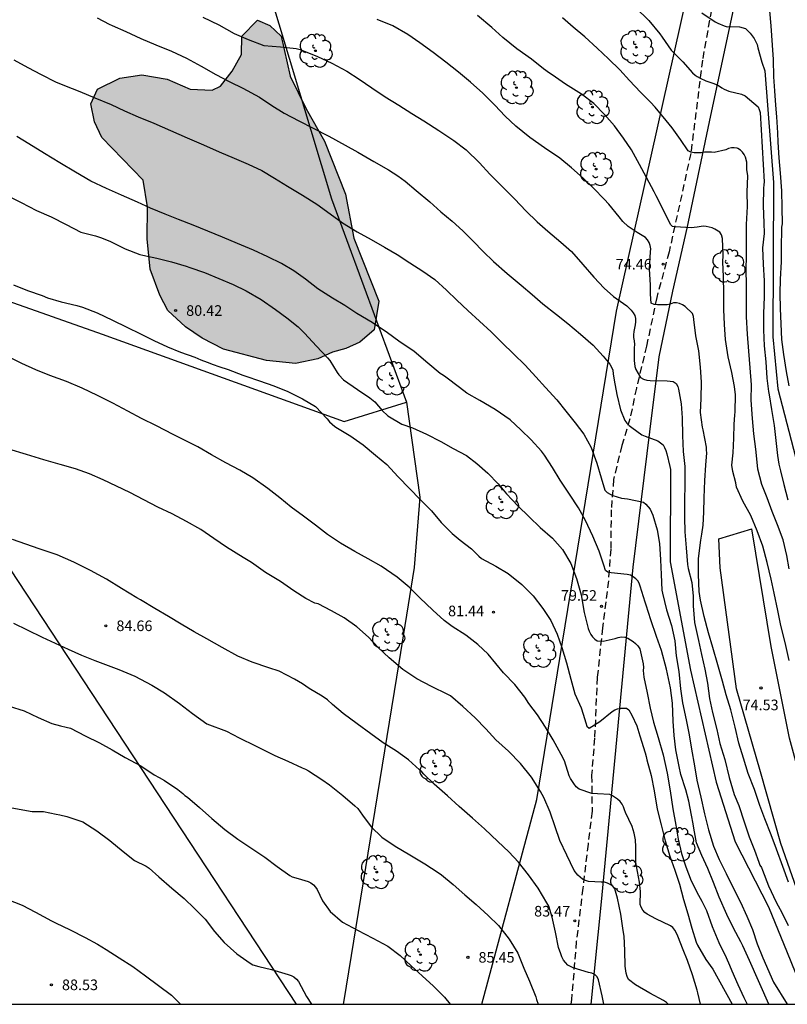
# Model space of a CAD drawing. Units: metres. Extents: x 586944 to 587294, y 4795040 to 4795291.
# Drawn here: x 586999 to 587053, y 4795040 to 4795110 of the extents above; entities that cross this region are included whole.
import ezdxf

# ---------------------------------------------------------------- set-up
doc = ezdxf.new("R2010")
doc.units = ezdxf.units.M
doc.linetypes.add('TRAZOS_NORMALES', pattern=[0.75, 0.5, -0.25])
for name, color, linetype in [('010106', 9, 'Continuous'), ('020104', 34, 'Continuous'), ('020204', 9, 'Continuous'), ('020308', 9, 'Continuous'), ('060110', 9, 'Continuous'), ('060128', 7, 'TRAZOS_NORMALES'), ('070101', 9, 'ALAMBRADA'), ('070108', 9, 'VALLA'), ('100106', 63, 'Continuous'), ('100202', 3, 'Continuous'), ('130101', 9, 'Continuous'), ('220104', 9, 'LINEA_ELECTRICA'), ('990504', 63, 'Continuous')]:
    doc.layers.add(name, color=color, linetype=linetype)
doc.layers.add('020105', color=24, linetype='Continuous', lineweight=30)
doc.styles.add('ARIAL', font='ARIAL.TTF', dxfattribs={"height": 1})
doc.styles.get("Standard").update_dxf_attribs({"font": 'txt.shx'})
doc.linetypes.add('ALAMBRADA', pattern='A,1,[203,DONOSTI.shx,S=0.1,R=0,X=0,Y=0],1', length=2)
doc.linetypes.add('LINEA_ELECTRICA', pattern='A,7.5,-0.3,["E",Standard,S=0.25,R=0,X=-0.1,Y=-0.1],-0.3', length=8.1)
doc.linetypes.add('VALLA', pattern='A,1,[200,DONOSTI.shx,S=0.1,R=0,X=0,Y=0],1', length=2)

# ---------------------------------------------------------------- blocks, each defined once
blk = doc.blocks.new('COTAPU')
blk.add_circle((0, 0), 0.075)
blk = doc.blocks.new('ARBOL')
blk.add_circle((0, 0), 0.0587)
for centre, radius, start, end in [((-0.564, 0.381), 0.532, 92.28, 254.58), ((-0.28, 0.855), 0.3, 359.28777, 173.60777), ((0.097, 0.97), 0.21, 23.15651, 160.46651), ((0.438, 0.881), 0.24, 301.57804, 139.32804), ((0.656, 0.288), 0.443, 319.85562, 114.76562), ((-0.091, 0.321), 0.12, 119.14, 310.56), ((0.819, -0.249), 0.383, 235.52754, 62.02753), ((-0.556, -0.339), 0.555, 142.64, 266.54), ((-0.039, -0.384), 0.21, 189.64, 323.88), ((0.299, -0.624), 0.532, 224.67, 0.24), ((-0.301, -0.676), 0.45, 213.78, 295.32)]:
    blk.add_arc(centre, radius, start, end)

msp = doc.modelspace()

# ---------------------------------------------------------------- hatches: boundary and pattern name
at = {"layer": '990504'}
msp.add_hatch(color=256, dxfattribs=at).paths.add_polyline_path([(587019.734, 4795085.805), (587018.151, 4795085.456), (587016.096, 4795085.686), (587013.058, 4795086.47), (587011.536, 4795087.252), (587010.364, 4795088.063), (587009.117, 4795089.21), (587008.555, 4795090.301), (587007.858, 4795092.143), (587007.642, 4795094.283), (587007.668, 4795096.547), (587007.371, 4795098.449), (587004.438, 4795101.464), (587003.908, 4795102.586), (587003.667, 4795103.849), (587004.141, 4795104.88), (587005.713, 4795105.66), (587007.263, 4795105.914), (587009.062, 4795105.607), (587010.697, 4795104.887), (587012.259, 4795104.822), (587012.837, 4795105.102), (587013.662, 4795106.162), (587014.329, 4795107.335), (587014.36, 4795108.642), (587015.457, 4795109.763), (587016.346, 4795109.402), (587017.15, 4795108.643), (587017.773, 4795105.797), (587018.911, 4795103.503), (587020.226, 4795101.207), (587021.699, 4795097.458), (587022.286, 4795094.341), (587024.055, 4795089.871), (587023.745, 4795087.849), (587022.714, 4795086.984), (587021.72, 4795086.516), (587020.776, 4795086.256)])

# ---------------------------------------------------------------- linework, layer by layer
at = {"layer": '010106', "flags": 128}
msp.add_lwpolyline([(586944.042, 4795040.103), (587294.032, 4795040.095), (587294.038, 4795290.088), (586944.047, 4795290.095)], close=True, dxfattribs=at)
at = {"layer": '020104', "flags": 128}
for points, elevation in [([(587042.246, 4795110.668), (587043.195, 4795109.752), (587043.986, 4795108.817), (587044.135, 4795108.576), (587044.775, 4795107.648), (587045.595, 4795106.82), (587046.28, 4795106.043), (587046.488, 4795105.877), (587046.612, 4795105.782), (587046.839, 4795105.675), (587047.235, 4795105.467), (587047.813, 4795105.299), (587048.142, 4795105.152), (587048.369, 4795104.984), (587048.534, 4795104.883), (587048.855, 4795104.741), (587049.774, 4795104.535), (587050.017, 4795104.408), (587050.935, 4795103.639), (587051.014, 4795103.454), (587051.077, 4795103.247), (587051.361, 4795098.316), (587051.334, 4795098.117), (587051.329, 4795097.88), (587051.301, 4795096.628), (587051.352, 4795095.416), (587051.37, 4795094.668), (587051.262, 4795093.663), (587051.296, 4795092.507), (587051.361, 4795091.313), (587051.367, 4795090.186), (587051.322, 4795089.013), (587051.327, 4795087.852), (587051.37, 4795086.724), (587051.478, 4795085.585), (587051.568, 4795084.432), (587051.684, 4795083.488), (587051.726, 4795083.241), (587051.892, 4795082.217), (587052.079, 4795081.068), (587052.188, 4795080.017), (587052.303, 4795078.961), (587052.416, 4795078.337), (587052.528, 4795077.866), (587052.759, 4795076.892), (587053.041, 4795075.82)], 72), ([(587004.117, 4795109.949), (587004.968, 4795109.495), (587005.163, 4795109.401), (587006.133, 4795108.962), (587007.19, 4795108.479), (587008.269, 4795108.017), (587009.369, 4795107.576), (587010.437, 4795107.087), (587011.487, 4795106.512), (587012.505, 4795105.921), (587013.496, 4795105.4), (587014.439, 4795104.951), (587015.608, 4795104.325), (587016.495, 4795103.736), (587017.351, 4795103.179), (587018.385, 4795102.641), (587019.415, 4795102.12), (587020.53, 4795101.555), (587021.672, 4795100.93), (587022.566, 4795100.438), (587023.702, 4795099.758), (587024.741, 4795099.167), (587025.403, 4795098.742), (587025.936, 4795098.373), (587026.72, 4795097.725), (587027.675, 4795096.901), (587028.448, 4795096.21), (587029.253, 4795095.545), (587030.015, 4795094.859), (587030.755, 4795094.13), (587031.462, 4795093.391), (587032.18, 4795092.689), (587033.152, 4795091.843), (587034.161, 4795091.014), (587034.94, 4795090.349), (587035.696, 4795089.685), (587036.657, 4795088.943), (587037.463, 4795088.305), (587038.343, 4795087.542), (587039.245, 4795086.757), (587039.968, 4795085.979), (587040.444, 4795085.426), (587040.555, 4795085.214), (587040.634, 4795084.996), (587040.675, 4795084.741), (587040.751, 4795084.274), (587040.94, 4795083.275), (587041.177, 4795082.188), (587041.505, 4795081.42), (587041.644, 4795081.24), (587041.794, 4795081.087), (587041.982, 4795080.927), (587042.697, 4795080.41), (587042.945, 4795080.315), (587043.83, 4795079.996), (587044.211, 4795079.699), (587044.318, 4795079.525), (587044.402, 4795079.312), (587044.47, 4795079.079), (587044.677, 4795078.171), (587044.723, 4795077.97), (587044.718, 4795071.431), (587046.144, 4795063.764), (587047.971, 4795055.813), (587049.325, 4795051.6), (587051.67, 4795047.003), (587052.995, 4795043.758), (587054.488, 4795040.1)], 77), ([(587011.589, 4795109.985), (587012.737, 4795109.447), (587013.825, 4795108.828), (587014.802, 4795108.416), (587015.923, 4795107.991), (587017.109, 4795107.886), (587018.218, 4795107.765), (587018.494, 4795107.686), (587019.713, 4795107.19), (587020.732, 4795106.724), (587021.794, 4795106.159), (587022.67, 4795105.585), (587023.58, 4795104.979), (587024.516, 4795104.356), (587025.474, 4795103.76), (587026.41, 4795103.175), (587027.255, 4795102.635), (587028.309, 4795101.951), (587029.369, 4795101.245), (587030.251, 4795100.591), (587031.2, 4795099.68), (587031.939, 4795098.876), (587032.732, 4795098.07), (587033.691, 4795097.1), (587034.484, 4795096.267), (587035.277, 4795095.489), (587036.034, 4795094.825), (587036.963, 4795094.061), (587037.725, 4795093.391), (587038.522, 4795092.467), (587039.291, 4795091.58), (587040.02, 4795090.808), (587040.696, 4795090.209), (587041.643, 4795089.554), (587041.953, 4795089.252), (587042.092, 4795089.061), (587042.209, 4795088.865), (587042.261, 4795088.642), (587042.258, 4795088.404), (587042.229, 4795088.198), (587042.142, 4795087.738), (587042.113, 4795087.506), (587042.116, 4795087.305), (587042.157, 4795087.061), (587042.17, 4795086.811), (587042.151, 4795086.568), (587042.157, 4795086.107), (587042.168, 4795085.689), (587042.212, 4795085.245), (587042.28, 4795085.043), (587042.604, 4795084.465), (587042.809, 4795084.349), (587043.063, 4795084.292), (587043.296, 4795084.268), (587044.504, 4795084.238), (587044.926, 4795084.179), (587045.136, 4795084.041), (587045.253, 4795083.834), (587045.305, 4795083.638), (587045.489, 4795082.617), (587045.57, 4795081.614), (587045.592, 4795080.378), (587045.635, 4795079.236), (587045.759, 4795078.171), (587045.744, 4795077.911), (587045.757, 4795076.899), (587045.735, 4795075.754), (587045.712, 4795074.557), (587045.758, 4795073.54), (587045.852, 4795072.41), (587045.932, 4795071.23), (587045.991, 4795070.955), (587046.232, 4795069.948), (587046.339, 4795068.996), (587046.34, 4795068.318), (587046.438, 4795067.129), (587046.71, 4795065.852), (587046.933, 4795064.868), (587047.173, 4795063.834), (587047.348, 4795062.833), (587047.49, 4795061.744), (587047.703, 4795060.765), (587048.023, 4795059.544), (587048.236, 4795058.551), (587048.575, 4795057.435), (587048.885, 4795056.158), (587049.252, 4795054.954), (587049.58, 4795054.177), (587049.962, 4795053.014), (587050.317, 4795051.945), (587050.689, 4795051.01), (587050.983, 4795050.155), (587051.068, 4795049.954), (587051.171, 4795049.78), (587051.251, 4795049.588), (587051.675, 4795048.494), (587052.21, 4795047.329), (587052.358, 4795047.071), (587052.618, 4795046.606), (587053.069, 4795045.669)], 76), ([(587053.131, 4795064.439), (587052.847, 4795065.704), (587052.556, 4795066.913), (587052.333, 4795067.968), (587052.087, 4795069.208), (587051.862, 4795070.19), (587051.584, 4795071.369), (587051.263, 4795072.542), (587050.88, 4795073.612), (587050.417, 4795074.692), (587049.865, 4795075.71), (587049.399, 4795076.71), (587049.356, 4795077.014), (587049.143, 4795077.829), (587049.088, 4795078.269), (587049.163, 4795079.146), (587049.218, 4795080.17), (587049.24, 4795081.178), (587049.279, 4795081.811), (587049.309, 4795082.033), (587049.328, 4795083.252), (587049.275, 4795083.844), (587049.08, 4795084.837), (587048.822, 4795085.946), (587048.635, 4795087.167), (587048.549, 4795088.22), (587048.507, 4795089.282), (587048.514, 4795090.41), (587048.495, 4795091.629), (587048.436, 4795092.638), (587048.474, 4795093.131), (587048.411, 4795094.307), (587048.349, 4795094.579), (587048.232, 4795094.754), (587047.882, 4795094.974), (587047.688, 4795095.069), (587047.256, 4795095.171), (587047.05, 4795095.195), (587046.615, 4795095.113), (587046.198, 4795095.08), (587045.071, 4795095.13), (587044.871, 4795095.154), (587044.732, 4795095.313), (587044.202, 4795096.376), (587043.708, 4795097.346), (587043.57, 4795097.608), (587043.025, 4795098.643), (587042.531, 4795099.565), (587041.974, 4795100.585), (587041.408, 4795101.42), (587040.762, 4795102.289), (587040.061, 4795103.093), (587039.311, 4795103.866), (587038.436, 4795104.542), (587037.284, 4795105.249), (587036.337, 4795105.894), (587036.154, 4795106.031), (587035.735, 4795106.318), (587034.892, 4795107.004), (587033.854, 4795107.753), (587032.844, 4795108.539), (587032.066, 4795109.247), (587031.057, 4795110.098)], 74), ([(587053.146, 4795070.935), (587052.973, 4795071.88), (587052.723, 4795072.983), (587052.315, 4795074.053), (587051.934, 4795074.979), (587051.576, 4795075.943), (587051.207, 4795076.9), (587050.92, 4795077.979), (587050.898, 4795078.235), (587050.775, 4795079.409), (587050.627, 4795080.483), (587050.531, 4795081.565), (587050.456, 4795082.87), (587050.468, 4795083.957), (587050.375, 4795085.166), (587050.286, 4795086.346), (587050.181, 4795087.54), (587050.12, 4795088.765), (587050.118, 4795089.834), (587050.113, 4795091.106), (587050.082, 4795092.02), (587050.118, 4795093.164), (587050.114, 4795094.164), (587050.109, 4795095.317), (587050.179, 4795096.574), (587050.175, 4795097.586), (587050.202, 4795098.755), (587050.145, 4795099.207), (587050.142, 4795099.41), (587050.136, 4795099.715), (587050.043, 4795100.082), (587049.94, 4795100.266), (587049.836, 4795100.423), (587049.683, 4795100.574), (587049.503, 4795100.691), (587049.463, 4795100.71), (587049.251, 4795100.737), (587049.044, 4795100.734), (587048.845, 4795100.697), (587048.654, 4795100.603), (587047.837, 4795100.409), (587047.626, 4795100.439), (587047.138, 4795100.417), (587046.921, 4795100.382), (587046.417, 4795100.387), (587046.173, 4795100.423), (587045.974, 4795100.512), (587045.447, 4795101.314), (587044.86, 4795102.155), (587044.427, 4795102.68), (587043.646, 4795103.605), (587043.32, 4795103.972), (587042.612, 4795104.679), (587041.836, 4795105.5), (587041.145, 4795106.267), (587040.341, 4795107.045), (587039.547, 4795107.791), (587038.662, 4795108.587), (587037.824, 4795109.268), (587037.079, 4795109.949)], 73), ([(587046.947, 4795110.301), (587047.899, 4795109.646), (587048.082, 4795109.563), (587048.546, 4795109.362), (587048.741, 4795109.311), (587048.985, 4795109.314), (587049.613, 4795109.312), (587050.035, 4795109.188), (587050.217, 4795109.024), (587050.367, 4795108.854), (587050.661, 4795108.482), (587050.862, 4795108.057), (587050.914, 4795107.824), (587051.205, 4795106.802), (587051.409, 4795106.187), (587052.032, 4795098.283), (587051.972, 4795087.363), (587052.334, 4795083.683), (587053.764, 4795078.212)], 71), ([(586998.194, 4795106.959), (586999.196, 4795106.422), (587000.139, 4795105.935), (587001.152, 4795105.419), (587001.794, 4795105.141), (587002.878, 4795104.712), (587003.935, 4795104.283), (587005.101, 4795103.793), (587006.044, 4795103.365), (587007.02, 4795102.921), (587008.115, 4795102.475), (587009.313, 4795101.968), (587010.488, 4795101.451), (587011.631, 4795100.945), (587012.747, 4795100.45), (587013.804, 4795100.005), (587014.813, 4795099.587), (587015.778, 4795099.127), (587016.677, 4795098.591), (587017.586, 4795098.012), (587018.652, 4795097.382), (587019.68, 4795096.742), (587020.616, 4795096.07), (587021.497, 4795095.426), (587022.52, 4795094.797), (587023.511, 4795094.244), (587024.459, 4795093.713), (587025.374, 4795093.177), (587026.262, 4795092.604), (587027.193, 4795091.992), (587028.026, 4795091.402), (587028.858, 4795090.656), (587029.587, 4795089.96), (587030.365, 4795089.225), (587031.191, 4795088.462), (587032.022, 4795087.7), (587032.799, 4795086.921), (587033.614, 4795086.148), (587034.423, 4795085.337), (587035.188, 4795084.51), (587035.879, 4795083.771), (587036.682, 4795082.9), (587037.318, 4795082.091), (587037.965, 4795081.26), (587038.579, 4795080.451), (587039.116, 4795079.518), (587039.51, 4795078.414), (587039.823, 4795077.364), (587040.074, 4795076.489), (587040.245, 4795076.33), (587040.461, 4795076.203), (587040.655, 4795076.119), (587041.271, 4795075.934), (587041.687, 4795075.88), (587042.807, 4795075.645), (587042.973, 4795075.503), (587043.283, 4795075.147), (587043.39, 4795074.951), (587043.474, 4795074.727), (587043.787, 4795073.678), (587043.961, 4795072.722), (587044.024, 4795071.573), (587044.077, 4795070.516), (587044.113, 4795069.41), (587044.154, 4795069.193), (587044.456, 4795068.019), (587044.812, 4795066.926), (587045.032, 4795065.818), (587045.134, 4795064.76), (587045.312, 4795063.663), (587045.439, 4795062.442), (587045.58, 4795061.444), (587045.843, 4795060.232), (587046.053, 4795059.184), (587046.215, 4795058.169), (587046.435, 4795056.968), (587046.602, 4795055.959), (587046.881, 4795054.763), (587047.149, 4795053.584), (587047.434, 4795052.443), (587047.774, 4795051.29), (587048.181, 4795050.353), (587048.668, 4795049.367), (587049.145, 4795048.397), (587049.681, 4795047.329), (587050.146, 4795046.337), (587050.532, 4795045.401), (587050.883, 4795044.384), (587051.281, 4795043.389), (587052.037, 4795041.666), (587052.99, 4795040.1)], 78), ([(587051.694, 4795040.1), (587050.335, 4795043.185), (587049.858, 4795044.224), (587049.72, 4795044.529), (587049.194, 4795045.489), (587048.723, 4795046.453), (587048.189, 4795047.679), (587047.767, 4795048.719), (587047.377, 4795049.704), (587046.943, 4795050.641), (587046.568, 4795051.528), (587046.38, 4795052.571), (587046.34, 4795052.87), (587046.217, 4795053.494), (587046.038, 4795054.482), (587045.82, 4795055.287), (587045.475, 4795056.369), (587045.34, 4795056.934), (587045.12, 4795058.118), (587044.996, 4795059.117), (587044.921, 4795060.147), (587044.875, 4795061.427), (587044.725, 4795062.507), (587044.458, 4795063.832), (587044.093, 4795065.148), (587043.736, 4795066.138), (587043.348, 4795067.319), (587043.013, 4795068.352), (587042.929, 4795068.575), (587042.573, 4795069.701), (587042.504, 4795069.902), (587042.42, 4795070.088), (587042.264, 4795070.23), (587042.081, 4795070.368), (587041.887, 4795070.467), (587041.65, 4795070.524), (587040.529, 4795070.64), (587040.291, 4795070.68), (587040.135, 4795070.807), (587040.015, 4795071.193), (587039.685, 4795072.172), (587039.225, 4795073.229), (587038.712, 4795074.356), (587038.207, 4795075.251), (587037.573, 4795076.221), (587036.912, 4795077.215), (587036.38, 4795078.099), (587035.81, 4795078.983), (587035.591, 4795079.268), (587034.868, 4795080.056), (587034.128, 4795080.78), (587033.372, 4795081.476), (587032.313, 4795082.214), (587031.226, 4795082.855), (587030.289, 4795083.375), (587029.778, 4795083.771), (587028.806, 4795084.503), (587028.639, 4795084.624), (587028.413, 4795084.751), (587027.527, 4795085.498), (587026.571, 4795086.305), (587025.49, 4795087.054), (587024.668, 4795087.633), (587023.592, 4795088.36), (587022.515, 4795089.012), (587021.665, 4795089.568), (587020.783, 4795090.099), (587019.739, 4795090.755), (587018.863, 4795091.432), (587018.045, 4795092.015), (587017.163, 4795092.545), (587016.209, 4795093.022), (587015.179, 4795093.5), (587014.041, 4795093.968), (587012.994, 4795094.414), (587011.958, 4795094.832), (587010.912, 4795095.255), (587009.876, 4795095.668), (587008.926, 4795096.042), (587007.89, 4795096.471), (587006.964, 4795096.898), (587005.837, 4795097.377), (587004.78, 4795097.844), (587003.659, 4795098.382), (587002.571, 4795099.007), (587001.462, 4795099.675), (587000.369, 4795100.332), (586999.271, 4795101.016), (586998.415, 4795101.535)], 79), ([(586998.175, 4795091.046), (586999.168, 4795090.634), (587000.22, 4795090.27), (587000.593, 4795090.103), (587001.56, 4795089.83), (587002.669, 4795089.576), (587003.072, 4795089.447), (587004.112, 4795089.054), (587005.198, 4795088.543), (587006.22, 4795088.032), (587007.184, 4795087.557), (587008.118, 4795087.105), (587009.082, 4795086.653), (587010.011, 4795086.266), (587011.027, 4795085.907), (587011.46, 4795085.725), (587011.909, 4795085.567), (587012.318, 4795085.402), (587012.739, 4795085.255), (587013.393, 4795085.044), (587014.427, 4795084.644), (587014.643, 4795084.574), (587015.613, 4795084.233), (587016.624, 4795083.874), (587017.617, 4795083.493), (587018.645, 4795082.97), (587019.579, 4795082.419), (587020.413, 4795081.541), (587020.577, 4795081.336), (587020.95, 4795081.014), (587021.125, 4795080.879), (587022.071, 4795080.322), (587022.241, 4795080.21), (587022.965, 4795079.712), (587023.828, 4795078.986), (587024.622, 4795078.324), (587025.439, 4795077.445), (587026.232, 4795076.614), (587027.002, 4795075.841), (587027.801, 4795075.027), (587028.484, 4795074.219), (587029.254, 4795073.428), (587029.82, 4795072.948), (587030.631, 4795072.332), (587031.151, 4795071.829), (587031.343, 4795071.659), (587032.353, 4795071.107), (587033.218, 4795070.603), (587034.187, 4795069.824), (587035.009, 4795069.016), (587035.692, 4795068.12), (587036.246, 4795067.265), (587036.706, 4795066.306), (587037.025, 4795065.358), (587037.362, 4795064.282), (587037.676, 4795063.112), (587037.955, 4795062.077), (587038.391, 4795061.077), (587038.536, 4795060.638), (587038.722, 4795060.03), (587038.81, 4795059.784), (587038.979, 4795059.643), (587039.734, 4795060.127), (587040.595, 4795060.821), (587040.776, 4795060.938), (587040.975, 4795061.013), (587041.185, 4795061.06), (587041.39, 4795061.071), (587041.612, 4795061.059), (587041.781, 4795060.942), (587042.003, 4795060.567), (587042.346, 4795059.812), (587042.561, 4795059.105), (587042.939, 4795057.906), (587043.009, 4795057.648), (587043.043, 4795057.397), (587043.357, 4795056.286), (587043.565, 4795055.204), (587043.762, 4795054.052), (587043.808, 4795053.812), (587044.07, 4795052.8), (587044.353, 4795051.677), (587044.69, 4795050.595), (587045.039, 4795049.595), (587045.364, 4795048.601), (587045.643, 4795047.524), (587045.951, 4795046.507), (587046.247, 4795045.477), (587046.555, 4795044.483), (587046.643, 4795044.278), (587047.225, 4795043.277), (587047.721, 4795042.593), (587049.092, 4795040.1)], 81), ([(587046.847, 4795040.1), (587046.657, 4795040.898), (587046.611, 4795041.103), (587046.297, 4795042.191), (587045.925, 4795043.197), (587045.634, 4795043.951), (587045.256, 4795044.911), (587045.168, 4795045.127), (587045.04, 4795045.355), (587044.906, 4795045.525), (587044.743, 4795045.66), (587043.697, 4795046.153), (587043.09, 4795046.47), (587042.903, 4795046.593), (587042.763, 4795046.757), (587042.658, 4795046.962), (587042.594, 4795047.166), (587042.602, 4795048.072), (587042.533, 4795048.739), (587042.313, 4795049.885), (587042.267, 4795050.125), (587042.275, 4795051.247), (587042.259, 4795051.732), (587042.148, 4795052.218), (587042.09, 4795052.452), (587042.009, 4795052.686), (587041.549, 4795053.669), (587041.468, 4795053.856), (587041.41, 4795054.066), (587041.299, 4795054.265), (587041.159, 4795054.447), (587040.978, 4795054.611), (587040.622, 4795054.845), (587040.429, 4795054.957), (587039.56, 4795054.996), (587039.159, 4795055.018), (587038.271, 4795055.333), (587038.051, 4795055.502), (587037.876, 4795055.729), (587037.637, 4795056.09), (587037.561, 4795056.283), (587037.212, 4795057.336), (587036.985, 4795057.775), (587036.426, 4795058.811), (587035.878, 4795059.706), (587035.307, 4795060.584), (587034.695, 4795061.392), (587034.421, 4795061.843), (587033.709, 4795062.744), (587032.898, 4795063.564), (587031.818, 4795064.885), (587031.072, 4795065.576), (587030.223, 4795066.219), (587029.271, 4795066.842), (587028.69, 4795067.261), (587027.896, 4795068.001), (587026.963, 4795068.884), (587026.213, 4795069.624), (587025.359, 4795070.344), (587024.23, 4795071.126), (587023.315, 4795071.64), (587022.373, 4795072.149), (587021.344, 4795072.735), (587020.419, 4795073.369), (587019.581, 4795074.029), (587018.716, 4795074.667), (587017.861, 4795075.3), (587017.044, 4795075.954), (587016.206, 4795076.608), (587015.136, 4795077.379), (587014.205, 4795077.92), (587013.219, 4795078.43), (587012.206, 4795078.988), (587011.237, 4795079.568), (587010.246, 4795080.062), (587009.491, 4795080.433), (587008.322, 4795081.043), (587007.26, 4795081.58), (587006.285, 4795082.095), (587005.224, 4795082.649), (587004.14, 4795083.197), (587003.051, 4795083.708), (587001.924, 4795084.181), (587000.758, 4795084.606), (586999.771, 4795085.008), (586998.779, 4795085.458), (586997.778, 4795085.967)], 82), ([(587044.574, 4795040.1), (587044.448, 4795040.231), (587044.238, 4795040.372), (587043.274, 4795040.882), (587042.246, 4795041.475), (587041.762, 4795041.844), (587041.657, 4795042.066), (587041.593, 4795042.294), (587041.524, 4795042.785), (587041.491, 4795043.896), (587041.44, 4795044.908), (587041.371, 4795045.329), (587041.221, 4795046.475), (587040.978, 4795047.621), (587040.787, 4795048.27), (587040.641, 4795048.457), (587040.448, 4795048.586), (587040.256, 4795048.674), (587040.051, 4795048.745), (587039.823, 4795048.745), (587038.929, 4795048.8), (587038.707, 4795048.864), (587038.508, 4795048.964), (587038.176, 4795049.228), (587037.907, 4795049.567), (587037.383, 4795050.644), (587036.9, 4795051.703), (587036.568, 4795052.65), (587036.208, 4795053.703), (587035.76, 4795054.739), (587035.521, 4795055.154), (587034.886, 4795056.179), (587034.104, 4795057.145), (587033.246, 4795058.017), (587032.348, 4795058.826), (587031.642, 4795059.593), (587030.895, 4795060.383), (587030.019, 4795061.186), (587029.138, 4795061.941), (587028.945, 4795062.035), (587027.795, 4795062.587), (587026.767, 4795063.144), (587025.763, 4795063.807), (587024.794, 4795064.615), (587024.029, 4795065.347), (587023.329, 4795066.085), (587022.512, 4795066.817), (587021.619, 4795067.468), (587020.715, 4795067.955), (587019.775, 4795068.459), (587019.529, 4795068.497), (587018.882, 4795068.824), (587018.043, 4795069.381), (587017.086, 4795070.031), (587016.041, 4795070.661), (587015.036, 4795071.371), (587014.449, 4795071.735), (587013.276, 4795072.453), (587012.367, 4795073.075), (587011.442, 4795073.704), (587010.44, 4795074.289), (587009.416, 4795074.81), (587008.398, 4795075.304), (587007.422, 4795075.813), (587006.42, 4795076.323), (587005.482, 4795076.789), (587004.528, 4795077.233), (587003.573, 4795077.645), (587002.564, 4795077.997), (587001.478, 4795078.308), (587000.317, 4795078.651), (586999.09, 4795079.012), (586997.838, 4795079.411)], 83), ([(587039.999, 4795040.1), (587039.88, 4795040.684), (587039.619, 4795041.824), (587039.543, 4795042.035), (587039.38, 4795042.204), (587039.152, 4795042.298), (587038.912, 4795042.351), (587037.843, 4795042.681), (587037.446, 4795042.863), (587037.283, 4795043.044), (587037.156, 4795043.232), (587037.039, 4795043.454), (587036.958, 4795043.665), (587036.801, 4795044.109), (587036.575, 4795045.197), (587036.337, 4795046.261), (587036.099, 4795047.045), (587035.971, 4795047.291), (587035.353, 4795048.321), (587034.676, 4795049.263), (587033.971, 4795050.153), (587033.271, 4795050.891), (587032.489, 4795051.629), (587031.549, 4795052.519), (587030.691, 4795053.269), (587029.746, 4795054.107), (587028.929, 4795054.856), (587027.995, 4795055.677), (587027.254, 4795056.385), (587027.108, 4795056.555), (587026.95, 4795056.696), (587026.157, 4795057.41), (587025.316, 4795058.02), (587024.364, 4795058.612), (587023.5, 4795059.245), (587022.531, 4795059.954), (587021.539, 4795060.675), (587020.78, 4795061.314), (587020.43, 4795061.647), (587020.05, 4795061.905), (587019.122, 4795062.445), (587018.652, 4795062.774), (587018.098, 4795063.111), (587016.994, 4795063.687), (587016.276, 4795063.922), (587015.099, 4795064.309), (587014.074, 4795064.744), (587012.954, 4795065.347), (587011.888, 4795065.96), (587010.978, 4795066.475), (587010.062, 4795067), (587009.152, 4795067.557), (587008.205, 4795068.126), (587007.182, 4795068.728), (587006.918, 4795068.867), (587005.836, 4795069.524), (587004.765, 4795070.186), (587003.639, 4795070.811), (587002.454, 4795071.404), (587001.262, 4795071.91), (587000.004, 4795072.353), (586999.054, 4795072.667), (586998.098, 4795073.003)], 84), ([(586997.875, 4795061.214), (586998.933, 4795060.877), (586999.93, 4795060.405), (587000.901, 4795059.966), (587001.506, 4795059.802), (587001.917, 4795059.706), (587002.227, 4795059.641), (587003.255, 4795059.101), (587004.278, 4795058.596), (587005.161, 4795058.117), (587006.092, 4795057.569), (587007.211, 4795056.97), (587008.15, 4795056.339), (587008.512, 4795056.147), (587008.878, 4795055.931), (587009.817, 4795055.301), (587010.168, 4795055.022), (587010.326, 4795054.882), (587010.504, 4795054.753), (587011.352, 4795054.021), (587012.24, 4795053.26), (587013.142, 4795052.464), (587014.084, 4795051.79), (587014.999, 4795051.174), (587015.986, 4795050.504), (587016.866, 4795049.845), (587017.751, 4795049.225), (587017.934, 4795049.129), (587018.356, 4795049), (587019.049, 4795048.783), (587019.256, 4795048.687), (587019.425, 4795048.557), (587019.582, 4795048.389), (587019.701, 4795048.221), (587020.072, 4795047.415), (587020.609, 4795046.675), (587021.501, 4795045.904), (587022.558, 4795045.344), (587023.644, 4795044.784), (587024.706, 4795044.205), (587025.571, 4795043.551), (587026.352, 4795042.826), (587027.138, 4795042.12), (587027.944, 4795041.39), (587028.719, 4795040.591), (587029.131, 4795040.101)], 86), ([(586997.678, 4795054.079), (586998.846, 4795053.86), (586999.495, 4795053.756), (587000.294, 4795053.742), (587001.212, 4795053.55), (587001.469, 4795053.507), (587001.969, 4795053.391), (587003.092, 4795053.005), (587004.089, 4795052.378), (587004.998, 4795051.695), (587005.959, 4795050.923), (587006.761, 4795050.285), (587007.576, 4795049.866), (587007.793, 4795049.745), (587008.483, 4795049.119), (587009.404, 4795048.308), (587010.263, 4795047.577), (587011.01, 4795046.867), (587011.752, 4795046.113), (587012.419, 4795045.253), (587013.096, 4795044.471), (587014.008, 4795043.661), (587014.956, 4795043.006), (587015.148, 4795042.886), (587015.561, 4795042.781), (587016.453, 4795042.551), (587017.63, 4795042.198), (587017.858, 4795042.126), (587018.046, 4795042.035), (587018.239, 4795041.885), (587018.372, 4795041.717), (587018.937, 4795040.64), (587019.284, 4795040.101)], 87), ([(586997.701, 4795047.543), (586998.785, 4795047.103), (586999.739, 4795046.626), (587000.865, 4795046.006), (587001.145, 4795045.868), (587002.191, 4795045.358), (587003.262, 4795044.825), (587004.136, 4795044.346), (587004.734, 4795043.985), (587005.668, 4795043.378), (587006.632, 4795042.772), (587007.536, 4795042.108), (587008.464, 4795041.433), (587009.363, 4795040.745), (587010.004, 4795040.101)], 88)]:
    msp.add_lwpolyline(points, dxfattribs=dict(at, elevation=elevation))
at = {"layer": '020105', "flags": 128}
for points, elevation in [([(587053.104, 4795048.748), (587052.692, 4795049.857), (587052.251, 4795051.076), (587051.876, 4795052.099), (587051.421, 4795053.22), (587051.062, 4795054.18), (587050.673, 4795055.308), (587050.241, 4795056.442), (587049.915, 4795057.517), (587049.585, 4795058.593), (587049.307, 4795059.719), (587048.995, 4795060.938), (587048.685, 4795062.003), (587048.417, 4795062.968), (587048.081, 4795064.132), (587047.738, 4795065.356), (587047.434, 4795066.394), (587047.121, 4795067.544), (587046.861, 4795068.707), (587046.77, 4795069.323), (587046.706, 4795070.52), (587046.707, 4795071.642), (587046.824, 4795072.597), (587046.892, 4795072.951), (587046.944, 4795073.387), (587047.045, 4795074.019), (587047.088, 4795074.95), (587047.128, 4795075.964), (587047.169, 4795077.18), (587047.229, 4795078.264), (587047.309, 4795079.139), (587047.284, 4795079.338), (587047.279, 4795079.55), (587047.041, 4795080.77), (587047.006, 4795080.965), (587046.854, 4795081.985), (587046.909, 4795082.987), (587046.927, 4795084.136), (587046.852, 4795085.199), (587046.735, 4795086.36), (587046.525, 4795087.425), (587046.386, 4795088.57), (587046.351, 4795088.803), (587046.293, 4795089.004), (587045.768, 4795089.493), (587045.579, 4795089.609), (587045.375, 4795089.708), (587045.164, 4795089.754), (587044.952, 4795089.751), (587044.713, 4795089.672), (587044.506, 4795089.626), (587043.802, 4795089.628), (587043.564, 4795089.653), (587043.354, 4795089.747), (587043.323, 4795090.371), (587043.324, 4795091.027), (587043.245, 4795092.133), (587043.313, 4795093.368), (587043.331, 4795093.595), (587043.285, 4795093.818), (587043.217, 4795094.036), (587043.095, 4795094.227), (587042.95, 4795094.396), (587042.369, 4795094.75), (587041.723, 4795095.169), (587041.365, 4795095.514), (587041.092, 4795095.853), (587040.36, 4795096.756), (587040.023, 4795097.106), (587039.299, 4795097.857), (587038.549, 4795098.586), (587037.706, 4795099.327), (587036.896, 4795100.013), (587035.809, 4795100.725), (587034.766, 4795101.463), (587033.772, 4795102.276), (587033.021, 4795102.983), (587032.287, 4795103.756), (587031.424, 4795104.594), (587030.55, 4795105.374), (587029.701, 4795106.093), (587028.815, 4795106.797), (587027.907, 4795107.49), (587026.982, 4795108.161), (587026.122, 4795108.751), (587025.05, 4795109.364), (587023.955, 4795109.826)], 75), ([(587051.737, 4795110.436), (587051.839, 4795109.362), (587051.942, 4795108), (587051.996, 4795106.981), (587052.02, 4795105.761), (587052.09, 4795104.763), (587052.171, 4795103.76), (587052.248, 4795102.919), (587052.306, 4795101.796), (587052.337, 4795101.14), (587052.411, 4795100.029), (587052.513, 4795098.933), (587052.586, 4795097.697), (587052.61, 4795096.504), (587052.635, 4795095.344), (587052.595, 4795095.106), (587052.587, 4795094.884), (587052.569, 4795093.801), (587052.573, 4795092.657), (587052.505, 4795091.444), (587052.477, 4795090.42), (587052.503, 4795089.352), (587052.54, 4795088.268), (587052.598, 4795087.172), (587052.727, 4795086.092), (587052.936, 4795084.903), (587053.119, 4795083.877)], 70), ([(586997.783, 4795097.333), (586998.726, 4795096.862), (586999.803, 4795096.303), (587000.844, 4795095.841), (587001.917, 4795095.309), (587002.946, 4795094.761), (587003.984, 4795094.504), (587004.405, 4795094.363), (587005.042, 4795094.111), (587006.08, 4795093.577), (587007.126, 4795093.183), (587007.336, 4795093.124), (587008.33, 4795092.93), (587009.364, 4795092.671), (587010.415, 4795092.359), (587010.684, 4795092.271), (587011.718, 4795091.906), (587012.729, 4795091.489), (587013.745, 4795091.055), (587014.674, 4795090.615), (587015.725, 4795089.999), (587016.735, 4795089.29), (587017.552, 4795088.698), (587018.352, 4795088.071), (587018.801, 4795087.614), (587019.647, 4795086.695), (587020.417, 4795085.869), (587020.592, 4795085.676), (587021.123, 4795084.827), (587021.233, 4795084.652), (587021.554, 4795084.312), (587022.547, 4795083.632), (587023.428, 4795083.028), (587023.784, 4795082.741), (587024.309, 4795082.144), (587024.712, 4795081.752), (587025.687, 4795081.171), (587026.441, 4795080.918), (587027.44, 4795080.472), (587028.456, 4795079.944), (587029.338, 4795079.457), (587030.283, 4795078.953), (587031.001, 4795078.396), (587031.8, 4795077.705), (587032.53, 4795076.944), (587033.113, 4795076.247), (587033.912, 4795075.398), (587034.706, 4795074.607), (587035.494, 4795073.851), (587036.363, 4795073.102), (587037.081, 4795072.288), (587037.669, 4795071.293), (587038.077, 4795070.24), (587038.402, 4795069.076), (587038.616, 4795067.83), (587038.906, 4795066.707), (587038.97, 4795066.503), (587039.086, 4795066.28), (587039.209, 4795066.105), (587039.372, 4795065.941), (587039.542, 4795065.829), (587039.962, 4795065.811), (587040.395, 4795065.892), (587040.81, 4795065.997), (587041.033, 4795066.066), (587041.261, 4795066.101), (587041.495, 4795066.089), (587041.705, 4795066.024), (587042.079, 4795065.79), (587042.259, 4795065.637), (587042.417, 4795065.473), (587042.569, 4795065.274), (587042.806, 4795064.192), (587042.823, 4795063.935), (587042.805, 4795063.719), (587042.84, 4795063.251), (587043.077, 4795062.14), (587043.297, 4795061.052), (587043.529, 4795060.064), (587043.849, 4795058.994), (587044.209, 4795057.754), (587044.493, 4795056.45), (587044.713, 4795055.198), (587044.903, 4795053.941), (587045.099, 4795052.783), (587045.284, 4795051.777), (587045.505, 4795050.777), (587045.824, 4795049.824), (587046.185, 4795048.847), (587046.727, 4795047.817), (587046.942, 4795047.402), (587047.274, 4795046.746), (587047.687, 4795045.6), (587048.159, 4795044.471), (587048.677, 4795043.406), (587048.907, 4795042.877), (587049.084, 4795042.47), (587049.509, 4795041.504), (587049.934, 4795040.568), (587050.161, 4795040.1)], 80), ([(586998.187, 4795067.091), (586999.141, 4795066.614), (587000.208, 4795066.082), (587001.136, 4795065.665), (587002.063, 4795065.238), (587003.007, 4795064.815), (587003.945, 4795064.431), (587004.69, 4795064.146), (587005.651, 4795063.794), (587006.784, 4795063.326), (587007.969, 4795062.679), (587008.868, 4795062.154), (587009.938, 4795061.399), (587010.851, 4795060.695), (587011.867, 4795059.958), (587013.261, 4795059.437), (587014.171, 4795058.95), (587015.321, 4795058.404), (587015.794, 4795058.17), (587016.705, 4795057.7), (587017.623, 4795057.301), (587018.639, 4795056.843), (587018.861, 4795056.743), (587019.077, 4795056.62), (587020.023, 4795056.011), (587020.56, 4795055.635), (587021.517, 4795054.874), (587022.369, 4795054.153), (587022.568, 4795053.954), (587022.906, 4795053.486), (587023.518, 4795052.654), (587024.277, 4795051.934), (587025.228, 4795051.295), (587026.256, 4795050.668), (587027.319, 4795050.034), (587028.259, 4795049.425), (587028.504, 4795049.272), (587029.339, 4795048.581), (587030.156, 4795047.843), (587030.956, 4795047.163), (587031.819, 4795046.378), (587032.554, 4795045.67), (587033.307, 4795044.704), (587033.913, 4795043.709), (587034.349, 4795042.657), (587034.745, 4795041.732), (587035.182, 4795040.633), (587035.239, 4795040.428), (587035.357, 4795040.101)], 85)]:
    msp.add_lwpolyline(points, dxfattribs=dict(at, elevation=elevation))
at = {"layer": '060110'}
for points in [[(587048.146, 4795073.055, 74.311), (587050.486, 4795073.748, 74.096)], [(587059.739, 4795040.1, 75.041), (587059.306, 4795041.056, 75.003), (587057.298, 4795046.041, 74.884), (587055.083, 4795051.909, 74.756), (587053.169, 4795058.927, 74.629), (587051.873, 4795065.417, 74.47), (587050.486, 4795073.748, 74.096)], [(587057.033, 4795040.1, 75.113), (587054.151, 4795046.896, 74.999), (587052.538, 4795051.47, 74.928), (587051.117, 4795056.555, 74.704), (587049.419, 4795062.441, 74.677), (587048.246, 4795070.99, 74.265), (587048.146, 4795073.055, 74.311)]]:
    msp.add_polyline3d(points, dxfattribs=at)
at = {"layer": '060128'}
msp.add_polyline3d([(587047.757, 4795111.247, 70.663), (587046.999, 4795106.953, 71.804), (587046.17, 4795100.343, 73.071), (587044.629, 4795093.362, 74.288), (587043.753, 4795090.127, 74.998), (587043.034, 4795086.702, 75.62), (587042.319, 4795083.725, 76.269), (587041.86, 4795081.543, 76.93), (587041.274, 4795079.652, 77.423), (587040.697, 4795077.253, 77.847), (587040.528, 4795075.111, 78.251), (587040.497, 4795072.331, 78.673), (587040.327, 4795070.073, 79.144), (587039.913, 4795066.745, 79.77), (587039.541, 4795063.243, 80.32), (587039.347, 4795058.928, 81.111), (587039.144, 4795056.308, 81.693), (587039.174, 4795053.758, 82.156), (587038.887, 4795051.429, 82.484), (587038.519, 4795048.318, 83.019), (587038.057, 4795044.542, 83.688), (587037.72, 4795040.447, 84.314), (587037.675, 4795040.101, 84.369)], dxfattribs=at)
at = {"layer": '070101'}
msp.add_polyline3d([(586944.044, 4795108.717, 82.153), (586946.266, 4795107.892, 82.212), (586958.431, 4795103.582, 82.147), (586977.302, 4795097.134, 82.108), (587004.452, 4795087.531, 81.389), (587021.608, 4795081.357, 81.001), (587026.021, 4795082.726, 79.91)], dxfattribs=at)
at = {"layer": '070108'}
for points in [[(587092.281, 4795161.444, 48.364), (587085.388, 4795155.041, 52.205), (587082.149, 4795151.933, 53.965), (587075.108, 4795145.385, 57.713), (587069.1, 4795139.885, 60.445), (587062.365, 4795133.377, 63.748), (587058.046, 4795129.306, 65.073), (587056.006, 4795127.843, 65.786), (587052.611, 4795123.658, 67.243), (587052.196, 4795122.764, 67.471), (587051.829, 4795121.448, 67.781), (587050.842, 4795117.554, 68.821), (587049.417, 4795111.632, 70.631), (587047.463, 4795102.584, 72.626), (587045.888, 4795095.056, 74.026), (587044.885, 4795090.59, 74.845), (587043.9, 4795085.948, 75.963), (587043.244, 4795080.628, 77.203), (587042.067, 4795071.049, 79.099), (587041.114, 4795061.065, 80.918), (587039.822, 4795047.346, 83.193), (587039.095, 4795040.1, 84.321)], [(587012.15, 4795125.289, 72.933), (587016.241, 4795111.966, 75.431), (587020.706, 4795097.115, 77.784), (587026.021, 4795082.726, 79.91)], [(587026.021, 4795082.726, 79.91), (587026.96, 4795076.01, 80.903), (587026.563, 4795071.021, 81.828), (587025.492, 4795064.272, 82.797), (587021.583, 4795040.36, 86.843), (587021.546, 4795040.101, 86.878)]]:
    msp.add_polyline3d(points, dxfattribs=at)
at = {"layer": '100106', "elevation": 81.465, "flags": 128}
msp.add_lwpolyline([(587019.734, 4795085.805), (587018.151, 4795085.456), (587016.096, 4795085.686), (587013.058, 4795086.47), (587011.536, 4795087.252), (587010.364, 4795088.063), (587009.117, 4795089.21), (587008.555, 4795090.301), (587007.858, 4795092.143), (587007.642, 4795094.283), (587007.668, 4795096.547), (587007.371, 4795098.449), (587004.438, 4795101.464), (587003.908, 4795102.586), (587003.667, 4795103.849), (587004.141, 4795104.88), (587005.713, 4795105.66), (587007.263, 4795105.914), (587009.062, 4795105.607), (587010.697, 4795104.887), (587012.259, 4795104.822), (587012.837, 4795105.102), (587013.662, 4795106.162), (587014.329, 4795107.335), (587014.36, 4795108.642), (587015.457, 4795109.763), (587016.346, 4795109.402), (587017.15, 4795108.643), (587017.773, 4795105.797), (587018.911, 4795103.503), (587020.226, 4795101.207), (587021.699, 4795097.458), (587022.286, 4795094.341), (587024.055, 4795089.871), (587023.745, 4795087.849), (587022.714, 4795086.984), (587021.72, 4795086.516), (587020.776, 4795086.256)], close=True, dxfattribs=at)
at = {"layer": '130101'}
msp.add_polyline3d([(587031.369, 4795040.101, 85.291), (587035.27, 4795054.59, 83.06), (587040.91, 4795089.16, 75.02), (587049.13, 4795125.91, 67.17), (587057.99, 4795133.75, 63.91), (587089.47, 4795161.39, 48.82), (587099.24, 4795172.83, 41.66)], dxfattribs=at)
at = {"layer": '220104'}
msp.add_polyline3d([(587018.229, 4795040.101, 85.604), (586944.044, 4795152.791, 74.383)], dxfattribs=at)

# ---------------------------------------------------------------- block references
at = {"layer": '020204', "rotation": 359.9987685839998}
for p in [(587044.21, 4795092.496, 74.463), (587009.664, 4795089.214, 80.417), (587032.196, 4795067.861, 81.441), (587039.848, 4795068.271, 79.519), (587004.718, 4795066.895, 84.656), (587051.144, 4795062.492, 74.533), (587037.95, 4795046.001, 83.466), (587030.378, 4795043.42, 85.448), (587000.864, 4795041.475, 88.525)]:
    msp.add_blockref('COTAPU', p, dxfattribs=at)
at = {"layer": '100202', "rotation": 359.9987685839998}
for p in [(587019.576, 4795107.606, 76.017), (587042.31, 4795107.86, 72.593), (587033.817, 4795105, 74.703), (587039.204, 4795103.615, 73.724), (587039.461, 4795099.228, 74.794), (587048.823, 4795092.36, 73.615), (587025.025, 4795084.407, 79.605), (587032.775, 4795075.655, 80.227), (587024.719, 4795066.266, 82.694), (587035.409, 4795065.127, 81.236), (587028.081, 4795056.952, 83.896), (587045.277, 4795051.413, 80.233), (587023.919, 4795049.456, 85.476), (587041.592, 4795049.158, 82.429), (587027.014, 4795043.611, 85.976)]:
    msp.add_blockref('ARBOL', p, dxfattribs=at)

# ---------------------------------------------------------------- texts
at = {"layer": '020308', "style": 'ARIAL'}
for s, p in [('74.46', (587040.849, 4795092.121, 74.461)), ('80.42', (587010.414, 4795088.839, 80.415)), ('79.52', (587036.967, 4795068.667, 79.517)), ('81.44', (587028.972, 4795067.572, 81.439)), ('84.66', (587005.468, 4795066.52, 84.654)), ('74.53', (587049.838, 4795060.917, 74.531)), ('83.47', (587035.069, 4795046.311, 83.464)), ('85.45', (587031.128, 4795043.045, 85.446)), ('88.53', (587001.614, 4795041.1, 88.522))]:
    msp.add_text(s, height=0.75, rotation=359.99877, dxfattribs=at).set_placement(p)

doc.saveas('drawing.dxf')
